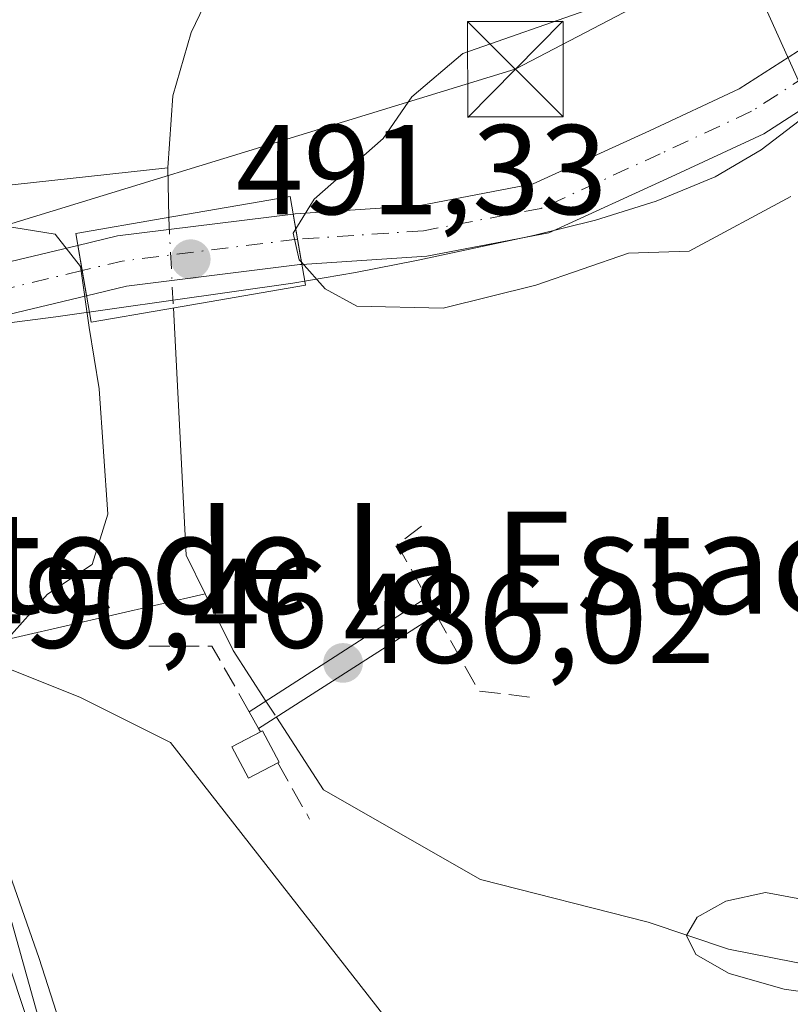
# Model space of a CAD drawing. Units: metres. Extents: x 607664 to 611146, y 4713761 to 4717754.
# Drawn here: x 610706 to 610767, y 4717259 to 4717336 of the extents above; entities that cross this region are included whole.
import ezdxf
from ezdxf.enums import TextEntityAlignment as Align

# ---------------------------------------------------------------- set-up
doc = ezdxf.new("R2010")
doc.units = ezdxf.units.M
doc.header["$MEASUREMENT"] = 0
doc.linetypes.add('DGN Style 3', pattern=[2.307223458686699, 1.648016756204785, -0.6592067024819142])
doc.linetypes.add('DGN Style 4', pattern=[2.6384748266838614, 1.318413404963828, -0.6592067024819142, 0.001648016756204785, -0.6592067024819142])
for name, color, linetype, lineweight in [('Arbolado forestal CxS', 92, 'Continuous', 0), ('Camino Cxs', 7, 'Continuous', 0), ('Carretera de calzada única Cxs', 7, 'Continuous', 13), ('Carretera de calzada única eje', 7, 'DGN Style 4', 0), ('Corriente natural lineal', 142, 'Continuous', 13), ('Corriente natural lineal oculto', 9, 'DGN Style 4', 13), ('Cultivos herbáceos CxS', 92, 'Continuous', 0), ('Cultivos leñosos CxS', 92, 'Continuous', 0), ('Curva de nivel normal', 30, 'Continuous', 0), ('Edificación ligera Cxs', 1, 'Continuous', 0), ('Municipio', 91, 'Continuous', 13), ('Municipio CxS', 4, 'Continuous', 0), ('Obra de contención lineal', 1, 'DGN Style 3', 13), ('Pasarela Cxs', 142, 'Continuous', 13), ('Puente Cxs', 1, 'Continuous', 13), ('Punto de cota en terreno', 7, 'Continuous', 0), ('Rótulo de punto de cota en construcción', 7, 'Continuous', 0), ('Rótulo de punto de cota en terreno', 7, 'Continuous', 0), ('Tendido', 6, 'Continuous', 0), ('Texto cartográfico', 7, 'Continuous', 0), ('Torre de tendido puntual', 7, 'Continuous', 0)]:
    doc.layers.add(name, color=color, linetype=linetype, lineweight=lineweight)
doc.styles.add('Style-Arial', font='txt')

# ---------------------------------------------------------------- blocks, each defined once
blk = doc.blocks.new('5PATER')
at = {"layer": 'Cultivos leñosos CxS', "linetype": 'Continuous', "lineweight": 0}
h = blk.add_hatch(color=51, dxfattribs=at)
edge = h.paths.add_edge_path()
edge.add_ellipse((0, 0), major_axis=(-0.1095731443231308, -0.1110710700762829), ratio=0.9994222409660322, start_angle=0, end_angle=360)
blk = doc.blocks.new('5TTEND')
at = {"layer": 'Torre de tendido puntual', "color": 7, "linetype": 'Continuous', "lineweight": 0}
for p, q in [((-0.375, 0.3754), (0.375, -0.3746)), ((0.3720000000000001, 0.3784000000000001), (-0.3720000000000001, -0.3776))]:
    blk.add_line(p, q, dxfattribs=at)
at = {"layer": 'Torre de tendido puntual', "color": 7, "linetype": 'Continuous', "lineweight": 0, "flags": 128}
blk.add_lwpolyline([(-0.375, -0.3746), (0.375, -0.3746), (0.375, 0.3754), (-0.375, 0.3754), (-0.3720000000000001, -0.3776)], dxfattribs=at)

msp = doc.modelspace()

# ---------------------------------------------------------------- linework, layer by layer
at = {"layer": 'Arbolado forestal CxS', "color": 92, "linetype": 'Continuous', "lineweight": 0, "extrusion": (0.537646302974914, 0.258902917521211, 0.8024373696410281), "elevation": 1550101.432585665, "flags": 128}
msp.add_lwpolyline([(3985236.203795634, -2083615.275723301), (3985218.504904426, -2083614.700427358), (3985206.885057597, -2083615.660147681)], dxfattribs=at)
at = {"layer": 'Arbolado forestal CxS', "color": 92, "linetype": 'Continuous', "lineweight": 0}
for points in [[(610748.9413000002, 4717479.478499999, 491.0804000000062), (610758.5003000004, 4717436.972300001, 491.7961000000069), (610757.9053999997, 4717429.8179, 491.9670000000042), (610756.6201, 4717431.0001, 491.680600000007), (610752.0500999996, 4717372.690099999, 490.3396000000066), (610756.3800999997, 4717343.640100001, 490.4278999999952), (610761.2747, 4717345.131899999, 490.3481000000029), (610768.5377000002, 4717328.985300001, 490.6913999999961), (610774.273, 4717318.850199999, 490.1187000000064), (610775.8888999998, 4717315.994700001, 489.8923000000068), (610782.7824999997, 4717305.1381, 489.6067000000039), (610794.1355, 4717294.875499999, 489.7102000000014), (610806.7481000006, 4717283.331300001, 489.5733000000037), (610812.6394999997, 4717244.1119, 488.4183000000049), (610812.7768999999, 4717243.1983, 488.3246000000072), (610825.659, 4717208.868000001, 488.1298999999999), (610829.4773000004, 4717198.692500001, 488.0473999999958), (610828.6481, 4717178.387499999, 487.5384999999952), (610829.5323000001, 4717162.327099999, 487.9994000000006), (610828.3806999996, 4717161.918500001, 487.9223999999958), (610830.7112999996, 4717144.7645, 486.3331000000035), (610835.9299, 4717128.064900001, 486.0555000000023)], [(610816.0833000002, 4717117.8047, 487.1907000000065), (610804.2906999999, 4717154.378699999, 487.3527000000031), (610800.8973000003, 4717195.111500001, 487.0782000000036), (610799.9232999999, 4717206.8037, 486.875199999995), (610788.9621000001, 4717254.661499999, 485.5932999999932), (610780.6558999997, 4717256.082900001, 485.8430999999982), (610774.5261000004, 4717257.132099999, 485.6205000000046), (610767.7560999999, 4717255.259299999, 486.8601999999955), (610750.3941000003, 4717250.456900001, 488.25), (610736.2423, 4717256.3563, 489.0179999999964), (610718.2045, 4717279.438300001, 489.0179000000062), (610711.1284999996, 4717282.977299999, 489.4394999999931), (610703.0856999997, 4717286.2093, 490.462400000004), (610699.2944999998, 4717311.573100001, 490.6347999999998), (610699.2938999999, 4717311.576300001, 490.6349000000046), (610699.0151000004, 4717326.238100001, 488.0295000000042), (610703.0135000005, 4717345.243899999, 488.9882999999973), (610721.1747000003, 4717381.889900001, 489.2189000000071), (610726.6202999996, 4717419.2907, 489.2853000000032), (610726.9227, 4717451.0263, 489.9358999999968), (610725.2324999999, 4717473.8935, 490.4994000000006)], [(610911.5500999996, 4716953.0483, 484.0641000000033), (610879.7647000002, 4717002.0755, 484.225900000005), (610857.3035000004, 4717053.331499999, 485.0972000000039), (610816.0833000002, 4717117.8047, 487.1907000000065), (610804.2906999999, 4717154.378699999, 487.3527000000031), (610799.9232999999, 4717206.8037, 486.875199999995), (610788.9621000001, 4717254.661499999, 485.5932999999932), (610780.6558999997, 4717256.082900001, 485.8430999999982), (610774.5261000004, 4717257.132099999, 485.6205000000046), (610767.7560999999, 4717255.259299999, 486.8601999999955), (610750.3941000003, 4717250.456900001, 488.25), (610736.2423, 4717256.3563, 489.0179999999964), (610718.2045, 4717279.438300001, 489.0179000000062), (610711.1284999996, 4717282.977299999, 489.4394999999931), (610703.0856999997, 4717286.2093, 490.462400000004), (610699.2944999998, 4717311.573100001, 490.6347999999998), (610699.2938999999, 4717311.576300001, 490.6349000000046), (610699.0151000004, 4717326.238100001, 488.0295000000042), (610703.0135000005, 4717345.243899999, 488.9882999999973), (610721.1747000003, 4717381.889900001, 489.2189000000071), (610726.6202999996, 4717419.2907, 489.2853000000032), (610726.9227, 4717451.0263, 489.9358999999968), (610725.2324999999, 4717473.8935, 490.4994000000006)]]:
    msp.add_polyline3d(points, dxfattribs=at)
at = {"layer": 'Camino Cxs', "color": 7, "linetype": 'Continuous', "lineweight": 0}
for points in [[(610759.4200999998, 4717117.710100001, 488.8754000000045), (610755.8201000001, 4717137.200099999, 489.6399999999995), (610745.1401000004, 4717168.530099999, 490.4208000000072), (610734.6001000004, 4717181.9801, 490.3589000000065), (610726.1801000005, 4717193.550100001, 490.2639000000054), (610719.5900999998, 4717208.3201, 490.2492999999959), (610693.6801000005, 4717286.780099999, 490.7391000000061), (610692.6401000004, 4717291.790100001, 490.8818000000028), (610692.7001, 4717298.1801, 491.4755000000005), (610691.3328999998, 4717303.5143, 490.6748999999982), (610688.3501000004, 4717309.470100001, 490.5543000000035), (610694.1989000002, 4717310.354900001, 490.6609000000026), (610701.1902999999, 4717312.024700001, 491.2217999999993), (610698.8400999998, 4717303.850099999, 495.9165000000066), (610697.7801000001, 4717298.030099999, 497.6643999999943), (610697.1300999997, 4717291.030099999, 493.0378999999957), (610697.1401000004, 4717287.340100001, 491.9443000000028), (610722.8201000001, 4717209.5701, 490.3644000000059), (610729.1901000004, 4717195.290100001, 490.0529999999999), (610737.3601000002, 4717184.0701, 490.1218999999983), (610748.2301000003, 4717170.210100001, 490.4729999999981), (610759.1700999998, 4717138.0801, 489.5216999999975), (610762.8201000001, 4717118.3201, 487.9394999999931)], [(610701.1902999999, 4717312.024800001, 491.2216999999946), (610698.8400999998, 4717303.850099999, 495.9165000000066), (610697.7801000001, 4717298.030099999, 497.6643999999943), (610697.1300999997, 4717291.030099999, 493.0378999999957), (610697.1401000004, 4717287.340100001, 491.9443000000028), (610722.8201000001, 4717209.5701, 490.3644000000059), (610729.1901000004, 4717195.290100001, 490.0529999999999), (610737.3601000002, 4717184.0701, 490.1218999999983), (610748.2301000003, 4717170.210100001, 490.4729999999981), (610759.1700999998, 4717138.0801, 489.5216999999975), (610762.8201000001, 4717118.3201, 487.9394999999931), (610765.8000999996, 4717101.100099999, 487.4040999999997), (610767.4600999998, 4717094.870100001, 487.1719000000012), (610772.6801000005, 4717075.2601, 487.090400000001), (610779.9600999998, 4717045.370100001, 486.7967000000062), (610786.5701000001, 4717015.390100001, 486.7678000000015), (610790.7001, 4716988.280099999, 486.7005999999965), (610798.2801000001, 4716925.170100001, 492.4787000000069)]]:
    msp.add_polyline3d(points, dxfattribs=at)
at = {"layer": 'Carretera de calzada única Cxs', "color": 7, "linetype": 'Continuous', "lineweight": 13, "extrusion": (0.1543603482404381, -0.9864274820810295, 0.05597950952242379), "elevation": -4558994.96081473, "flags": 128}
msp.add_lwpolyline([(1332678.72686552, 256113.204875276), (1332681.904487331, 256117.7130444558), (1332695.781541329, 256109.8797612239)], dxfattribs=at)
at = {"layer": 'Carretera de calzada única Cxs', "color": 7, "linetype": 'Continuous', "lineweight": 13, "extrusion": (0.1288782212883271, -0.7485840746496085, 0.6503939477413258), "elevation": -3452277.918864782, "flags": 128}
msp.add_lwpolyline([(1402244.804887713, 2956612.177147618), (1402244.804887713, 2956618.346602674)], dxfattribs=at)
msp.add_lwpolyline([(1402244.804887713, 2956612.177147618), (1402244.804887713, 2956618.346602674)], dxfattribs=at)
at = {"layer": 'Carretera de calzada única Cxs', "color": 7, "linetype": 'Continuous', "lineweight": 13, "extrusion": (0.1055912193697, -0.9709695065493603, 0.2146362311990027), "elevation": -4515779.073920663, "flags": 128}
msp.add_lwpolyline([(1117099.353148871, 992880.2138237705), (1117106.942813478, 992880.8421679211), (1117124.751740851, 992891.3636816819)], dxfattribs=at)
at = {"layer": 'Carretera de calzada única Cxs', "color": 7, "linetype": 'Continuous', "lineweight": 13, "extrusion": (0.1304883546413658, -0.7568324570259086, 0.6404509515139435), "elevation": -3490208.003586119, "flags": 128}
msp.add_lwpolyline([(1403336.309355807, 2911212.274986576), (1403336.309355807, 2911206.01677591)], dxfattribs=at)
msp.add_lwpolyline([(1403336.309355807, 2911212.274986576), (1403336.309355807, 2911206.01677591)], dxfattribs=at)
at = {"layer": 'Carretera de calzada única Cxs', "color": 7, "linetype": 'Continuous', "lineweight": 13, "extrusion": (-0.4288408239129466, -0.1024230633651772, 0.8975550478029511), "elevation": -744614.2515258468, "flags": 128}
msp.add_lwpolyline([(-4446394.574066892, 1516954.213448234), (-4446394.574066893, 1516942.264091944)], dxfattribs=at)
at = {"layer": 'Carretera de calzada única Cxs', "color": 7, "linetype": 'Continuous', "lineweight": 13}
for points in [[(610819.8857000005, 4717356.3793, 491.6542999999947), (610814.2370999996, 4717353.969699999, 491.4373000000051), (610795.7620999999, 4717346.2323, 490.9909999999945), (610782.5883, 4717338.861300001, 490.7934999999998), (610771.5270999996, 4717331.592499999, 490.6024000000034), (610764.7374999998, 4717327.227700001, 490.8028999999952), (610757.4647000004, 4717323.833900001, 490.6220999999932), (610747.8709000006, 4717319.443299999, 490.585699999996), (610738.3069000002, 4717317.6295, 491.4792000000016), (610728.5003000004, 4717316.964500001, 493.2902999999933), (610727.8195000002, 4717320.9189, 497.9765999999945), (610727.9681000002, 4717320.9375, 498.0478000000003), (610737.7971000001, 4717321.6041, 494.8859999999986), (610746.6481, 4717323.2827, 490.7115999999951), (610755.7867000002, 4717327.4649, 490.630799999999), (610762.8015000002, 4717330.738500001, 490.7185999999929), (610769.3470999999, 4717334.9463, 492.0681000000041), (610780.5107000005, 4717342.282500001, 490.8940000000002), (610794.0071, 4717349.833900001, 491.0461000000069), (610812.6797000002, 4717357.654100001, 491.5167999999976), (610814.9165000003, 4717358.608300001, 491.5893999999971), (610820.3701, 4717360.934699999, 491.7739000000002)], [(610727.8195000002, 4717320.9189, 497.9765999999945), (610727.9681000002, 4717320.9375, 498.0478000000003), (610737.7971000001, 4717321.6041, 494.8859999999986), (610746.6481, 4717323.2827, 490.7115999999951), (610755.7867000002, 4717327.4649, 490.630799999999), (610762.8015000002, 4717330.738500001, 490.7185999999929), (610769.3470999999, 4717334.9463, 492.0681000000041), (610780.5107000005, 4717342.282500001, 490.8940000000002), (610794.0071, 4717349.833900001, 491.0461000000069), (610812.6797000002, 4717357.654100001, 491.5167999999976), (610814.9165000003, 4717358.608300001, 491.5893999999971)], [(610819.8855999997, 4717356.3794, 491.6542999999947), (610814.2370999996, 4717353.969699999, 491.4373000000051), (610795.7620999999, 4717346.2323, 490.9909999999945), (610782.5883, 4717338.861300001, 490.7934999999998), (610771.5270999996, 4717331.592499999, 490.6024000000034), (610764.7374999998, 4717327.227700001, 490.8028999999952), (610757.4647000004, 4717323.833900001, 490.6220999999932), (610747.8709000006, 4717319.443299999, 490.585699999996), (610738.3069000002, 4717317.6295, 491.4792000000016), (610728.5003000004, 4717316.964500001, 493.2902999999933)], [(610728.5003000004, 4717316.964500001, 493.2902999999933), (610728.3504999997, 4717316.954299999, 493.3387999999978), (610714.7549000002, 4717315.2645, 500.3479999999981), (610711.6221000003, 4717314.5163, 496.4902000000002)]]:
    msp.add_polyline3d(points, dxfattribs=at)
for points in [[(610728.5003000004, 4717316.964500001, 493.2902999999933), (610728.3504999997, 4717316.954299999, 493.3387999999978), (610714.7549000002, 4717315.2645, 500.3479999999981), (610711.6221000003, 4717314.5163, 496.4902000000002), (610710.9411000004, 4717318.4661, 501.2964999999967), (610714.0415000003, 4717319.206700001, 505.7976000000053), (610727.8195000002, 4717320.9189, 497.9765999999945)], [(610711.6221000003, 4717314.5163, 496.4902000000002), (610701.1902999999, 4717312.024700001, 491.2217999999993), (610694.1989000002, 4717310.354900001, 490.6609000000026), (610688.3501000004, 4717309.470100001, 490.5543000000035), (610686.8998999996, 4717309.429500001, 490.5586999999941), (610685.9501, 4717313.3411, 490.4064999999973), (610693.4807000002, 4717314.295700001, 491.0201999999991), (610710.9411000004, 4717318.4661, 501.2964999999967)]]:
    msp.add_polyline3d(points, close=True, dxfattribs=at)
at = {"layer": 'Carretera de calzada única eje', "color": 7, "linetype": 'DGN Style 4', "lineweight": 0, "extrusion": (0.1550608121928007, -0.9865452670308197, 0.05181293874311396), "elevation": -4559122.990949484, "flags": 128}
msp.add_lwpolyline([(1335776.486940277, 237035.6470304683), (1335762.62706105, 237044.274919383), (1335759.432676129, 237039.4217005764)], dxfattribs=at)
at = {"layer": 'Carretera de calzada única eje', "color": 7, "linetype": 'DGN Style 4', "lineweight": 0, "extrusion": (-0.4823742653070586, -0.1152125434619359, 0.868355421471247), "elevation": -837651.7178506227, "flags": 128}
msp.add_lwpolyline([(-4446384.269704393, 1467668.191974876), (-4446384.269704393, 1467650.859720089)], dxfattribs=at)
at = {"layer": 'Carretera de calzada única eje', "color": 7, "linetype": 'DGN Style 4', "lineweight": 0}
msp.add_polyline3d([(610819.1349, 4717358.2335, 491.6895999999979), (610813.4583000002, 4717355.811899999, 491.4796000000061), (610794.8844999997, 4717348.033100001, 491.0586999999941), (610781.5494999997, 4717340.571900001, 490.8362000000052), (610770.4370999997, 4717333.269300001, 490.9389999999985), (610763.7695000004, 4717328.983100001, 490.7197000000015), (610756.6256999997, 4717325.649300001, 490.6196999999956), (610747.2594999997, 4717321.363100001, 490.6223999999929), (610738.0519000003, 4717319.616900001, 493.0874999999942), (610728.1593000004, 4717318.945900001, 495.7023000000045)], dxfattribs=at)
at = {"layer": 'Corriente natural lineal', "color": 142, "linetype": 'Continuous', "lineweight": 13, "extrusion": (-0.08149356944887261, 0.9355022807542895, 0.3437939511422568), "elevation": 4363465.555056588, "flags": 128}
msp.add_lwpolyline([(-1017759.786203788, -1596987.674622199), (-1017763.146615993, -1596988.604183506), (-1017799.537315252, -1596990.906948278)], dxfattribs=at)
at = {"layer": 'Corriente natural lineal', "color": 142, "linetype": 'Continuous', "lineweight": 13, "extrusion": (0.001972793751030042, -0.1011154526439208, 0.9948727422748254), "elevation": -475305.5187509274, "flags": 128}
msp.add_lwpolyline([(702620.7268819667, 4680441.889736555), (702620.7268819667, 4680437.988998067)], dxfattribs=at)
at = {"layer": 'Corriente natural lineal', "color": 142, "linetype": 'Continuous', "lineweight": 13, "extrusion": (0.3019835346930444, 0.06822444353304445, 0.9508687449269229), "elevation": 506725.2734762667, "flags": 128}
msp.add_lwpolyline([(4466765.383299241, -1554754.300059666), (4466746.230540141, -1554750.841662648), (4466742.946664311, -1554751.6627372)], dxfattribs=at)
at = {"layer": 'Corriente natural lineal', "color": 142, "linetype": 'Continuous', "lineweight": 13, "extrusion": (0.1845727983528985, 0.04241590277427086, 0.981903138451051), "elevation": 313288.7927592914, "flags": 128}
msp.add_lwpolyline([(4460673.551739694, -1621726.142984141), (4460673.551739695, -1621745.166257776)], dxfattribs=at)
at = {"layer": 'Corriente natural lineal', "color": 142, "linetype": 'Continuous', "lineweight": 13, "extrusion": (0.4620253564371128, 0.2085620015463451, 0.861994467221305), "elevation": 1266435.999572055, "flags": 128}
msp.add_lwpolyline([(4048260.686829682, -2152566.156380855), (4048255.72391124, -2152566.338264429), (4048251.060720217, -2152567.169563105)], dxfattribs=at)
at = {"layer": 'Corriente natural lineal', "color": 142, "linetype": 'Continuous', "lineweight": 13}
for points in [[(610707.1401000004, 4717543.7501, 488.6735000000045), (610708.3601000002, 4717540.030099999, 488.7108000000007), (610716.6901000004, 4717521.840100001, 488.8129000000045), (610717.9200999998, 4717518.3201, 488.4524999999995), (610722.0201000003, 4717500.6801, 488.9076999999961), (610723.7100999998, 4717495.670100001, 488.8320999999996), (610727.7500999998, 4717485.4801, 488.3271999999997), (610732.6201, 4717475.9801, 488.0982999999979), (610737.5201000003, 4717465.040100001, 488.2176000000036), (610738.4301000005, 4717459.950099999, 488.0224000000017), (610738.6901000004, 4717449.370100001, 488.2771999999969), (610740.1001000004, 4717438.8201, 487.3813999999985), (610739.4501, 4717428.4001, 487.6089999999967), (610739.2301000003, 4717417.9301, 487.3389000000025), (610740.0900999998, 4717402.670100001, 487.0657000000065), (610739.9700999996, 4717397.5601, 486.9582999999984), (610739.3300999999, 4717387.140100001, 486.991399999999), (610737.2500999998, 4717376.440099999, 486.475099999996), (610733.8400999998, 4717366.130100001, 486.6567000000068), (610726.6700999998, 4717349.420100001, 487.1692000000039), (610719.8101000005, 4717335.170100001, 486.9795000000013), (610718.3701, 4717330.210100001, 487.0185000000056), (610717.9806000004, 4717324.540100001, 486.5614999999962)], [(610726.5045999996, 4717281.439200001, 486.292300000001), (610730.2100999998, 4717275.7401, 486.2593000000052), (610742.5301000001, 4717268.710100001, 485.6863000000012), (610755.6601, 4717265.360099999, 485.9570999999996), (610761.9700999996, 4717263.2301, 485.8046000000032), (610777.3800999997, 4717260.190099999, 486.1276999999973), (610782.3601000002, 4717258.5101, 485.5522000000056), (610788.1001000004, 4717257.390100001, 485.3221000000049), (610793.4001000002, 4717256.9801, 485.4974999999977), (610798.4200999998, 4717255.9001, 485.7694999999949), (610802.7500999998, 4717253.1801, 485.7568000000028), (610803.9101, 4717250.380100001, 485.8608999999997), (610804.9401000004, 4717245.2301, 486.0969000000041), (610805.5401, 4717240.2601, 485.6532000000007), (610806.1501000002, 4717227.7601, 484.8035999999993), (610808.5900999998, 4717211.890100001, 484.298299999995), (610812.8101000005, 4717196.840100001, 485.1223999999929), (610821.3501000004, 4717150.5601, 483.8539000000019), (610825.1001000004, 4717132.850099999, 483.8092999999935), (610827.0701000001, 4717121.2301, 483.8592999999965)]]:
    msp.add_polyline3d(points, dxfattribs=at)
at = {"layer": 'Corriente natural lineal oculto', "color": 9, "linetype": 'DGN Style 4', "lineweight": 13, "extrusion": (7.108807005788913e-05, -0.001361831168243249, 0.9999990701807456), "elevation": -5894.612989597561, "flags": 128}
msp.add_lwpolyline([(610718.0201961556, 4717317.006964964), (610718.3909968439, 4717309.903558378)], dxfattribs=at)
at = {"layer": 'Corriente natural lineal oculto', "color": 9, "linetype": 'DGN Style 4', "lineweight": 13, "extrusion": (0.06025979985241265, -0.0926820330383313, 0.9938706139501403), "elevation": -399921.6656405217, "flags": 128}
msp.add_lwpolyline([(3083375.855794128, 3599805.300897882), (3083375.855794128, 3599803.782121896)], dxfattribs=at)
at = {"layer": 'Cultivos herbáceos CxS', "color": 92, "linetype": 'Continuous', "lineweight": 0, "extrusion": (0.537646302974914, 0.258902917521211, 0.8024373696410281), "elevation": 1550101.432585665, "flags": 128}
msp.add_lwpolyline([(3985236.203795634, -2083615.275723301), (3985218.504904426, -2083614.700427358), (3985206.885057597, -2083615.660147681)], dxfattribs=at)
at = {"layer": 'Cultivos herbáceos CxS', "color": 92, "linetype": 'Continuous', "lineweight": 0}
for points in [[(610835.0838000001, 4717259.3716, 489.4544000000024), (610801.5740999999, 4717297.668400001, 489.8003000000026), (610776.9003, 4717321.4715, 490.1839999999939), (610774.273, 4717318.850199999, 490.1187000000064), (610768.5377000002, 4717328.985300001, 490.6913999999961), (610761.2747, 4717345.131899999, 490.3481000000029), (610777.8701, 4717350.190099999, 492.0043000000006), (610778.3000999996, 4717350.360099999, 491.9349999999977), (610783.4801000003, 4717352.450099999, 491.1674999999959), (610811.5800999999, 4717363.800100001, 491.3925000000018), (610803.1001000004, 4717388.2501, 491.5953000000009), (610757.9053999997, 4717429.8179, 491.9670000000042), (610758.5003000004, 4717436.972300001, 491.7961000000069), (610748.9413000002, 4717479.478499999, 491.0804000000062)], [(610725.2324999999, 4717473.8935, 490.4994000000006), (610726.9227, 4717451.0263, 489.9358999999968), (610726.6202999996, 4717419.2907, 489.2853000000032), (610721.1747000003, 4717381.889900001, 489.2189000000071), (610703.0135000005, 4717345.243899999, 488.9882999999973), (610699.0151000004, 4717326.238100001, 488.0295000000042), (610699.2938999999, 4717311.576300001, 490.6349000000046), (610699.2944999998, 4717311.573100001, 490.6347999999998), (610703.0856999997, 4717286.2093, 490.462400000004), (610711.1284999996, 4717282.977299999, 489.4394999999931), (610718.2045, 4717279.438300001, 489.0179000000062), (610736.2423, 4717256.3563, 489.0179999999964), (610750.3941000003, 4717250.456900001, 488.25), (610767.7560999999, 4717255.259299999, 486.8601999999955), (610774.5261000004, 4717257.132099999, 485.6205000000046), (610780.6558999997, 4717256.082900001, 485.8430999999982), (610788.9621000001, 4717254.661499999, 485.5932999999932), (610799.9232999999, 4717206.8037, 486.875199999995), (610800.8973000003, 4717195.111500001, 487.0782000000036), (610804.2906999999, 4717154.378699999, 487.3527000000031), (610816.0833000002, 4717117.8047, 487.1907000000065)], [(610911.5500999996, 4716953.0483, 484.0641000000033), (610879.7647000002, 4717002.0755, 484.225900000005), (610857.3035000004, 4717053.331499999, 485.0972000000039), (610816.0833000002, 4717117.8047, 487.1907000000065), (610804.2906999999, 4717154.378699999, 487.3527000000031), (610799.9232999999, 4717206.8037, 486.875199999995), (610788.9621000001, 4717254.661499999, 485.5932999999932), (610780.6558999997, 4717256.082900001, 485.8430999999982), (610774.5261000004, 4717257.132099999, 485.6205000000046), (610767.7560999999, 4717255.259299999, 486.8601999999955), (610750.3941000003, 4717250.456900001, 488.25), (610736.2423, 4717256.3563, 489.0179999999964), (610718.2045, 4717279.438300001, 489.0179000000062), (610711.1284999996, 4717282.977299999, 489.4394999999931), (610703.0856999997, 4717286.2093, 490.462400000004), (610699.2944999998, 4717311.573100001, 490.6347999999998), (610699.2938999999, 4717311.576300001, 490.6349000000046), (610699.0151000004, 4717326.238100001, 488.0295000000042), (610703.0135000005, 4717345.243899999, 488.9882999999973), (610721.1747000003, 4717381.889900001, 489.2189000000071), (610726.6202999996, 4717419.2907, 489.2853000000032), (610726.9227, 4717451.0263, 489.9358999999968), (610725.2324999999, 4717473.8935, 490.4994000000006)]]:
    msp.add_polyline3d(points, dxfattribs=at)
at = {"layer": 'Curva de nivel normal', "color": 30, "linetype": 'Continuous', "lineweight": 0, "flags": 128}
for points, elevation in [([(610711.9600000001, 4717249.870100001), (610707.9000000004, 4717262.5001), (610704.7800000003, 4717271.350099999), (610703.4500000002, 4717278.710100001), (610704.54, 4717283.420100001), (610705.29, 4717287.420100001), (610708.5499999998, 4717291.090100001), (610712.0499999998, 4717293.420100001), (610713.29, 4717297.370100001), (610712.5999999996, 4717307.210100001), (610711.8099999996, 4717312.030099999), (610711.1500000004, 4717316.800100001), (610709.1500000004, 4717319.350099999), (610705.9100000003, 4717319.860099999), (610697.2000000002, 4717319.2301), (610683.3700000001, 4717317.720100001), (610680.6299999999, 4717317.7401), (610678.1799999997, 4717319.0101), (610676.9900000002, 4717322.880100001), (610676.8799999999, 4717325.4301), (610675.8499999996, 4717326.7301), (610674.6600000003, 4717329.1801), (610672.2699999996, 4717333.7401), (610667.1600000003, 4717346.5101)], 490), ([(610751.3099999996, 4717337.0701), (610741.1399999997, 4717333.5101), (610737.1399999997, 4717330.110099999), (610734.8899999997, 4717326.840100001), (610729.4600000001, 4717322.090100001), (610728.0199999996, 4717319.7501)], 490), ([(610766.8700000001, 4717322.300100001), (610758.9000000004, 4717318.0001), (610754.1299999999, 4717317.850099999), (610746.8700000001, 4717315.350099999), (610739.5999999996, 4717313.530099999), (610732.8200000003, 4717313.700099999), (610730.3399999999, 4717315.050100001), (610728.4700999996, 4717317.140100001)], 490), ([(610728.0199999996, 4717319.7501), (610727.8200000003, 4717319.420100001), (610728.2999999998, 4717317.3301), (610728.4700999996, 4717317.140100001)], 490), ([(610776.3099999996, 4717258.8201), (610771.5999999996, 4717259.3301), (610766.3399999999, 4717260.090100001), (610762.0300000003, 4717261.3101), (610759.4199999999, 4717262.8101), (610758.6799999997, 4717264.3101), (610759.5199999996, 4717265.7401), (610761.7699999996, 4717266.9901), (610764.8700000001, 4717267.690099999), (610768.1100000005, 4717267.0701), (610772.1600000003, 4717265.210100001), (610778.1100000005, 4717262.9301), (610784.7300000006, 4717260.850099999), (610790, 4717259.2501), (610794.9500000002, 4717257.770099999)], 485)]:
    msp.add_lwpolyline(points, dxfattribs=dict(at, elevation=elevation))
at = {"layer": 'Edificación ligera Cxs', "color": 1, "linetype": 'Continuous', "lineweight": 0, "extrusion": (0.4193086220550109, 0.07999730304003307, 0.904312286202421), "elevation": 633893.6866477042, "flags": 128}
msp.add_lwpolyline([(4519251.957947997, -1341737.448601953), (4519252.011891744, -1341737.642805589), (4519249.349976761, -1341738.555960924)], dxfattribs=at)
at = {"layer": 'Edificación ligera Cxs', "color": 1, "linetype": 'Continuous', "lineweight": 0, "extrusion": (0.3877595493445031, 0.2050764821801189, 0.8986579818533719), "elevation": 1204656.315092893, "flags": 128}
msp.add_lwpolyline([(3884472.42380539, -2466855.366046336), (3884472.42380539, -2466855.241801497)], dxfattribs=at)
at = {"layer": 'Edificación ligera Cxs', "color": 1, "linetype": 'Continuous', "lineweight": 0}
msp.add_polyline3d([(610726.6213999996, 4717277.857899999, 487.9354000000022), (610724.3201000001, 4717276.640100001, 489.1300999999949), (610723.0100999996, 4717279.100099999, 489.5641000000033), (610725.2477000002, 4717280.284200001, 488.3536000000022)], dxfattribs=at)
msp.add_3dface([(610726.7200999996, 4717277.9101, 489.5641000000033), (610724.3201000001, 4717276.640100001, 489.5641000000033), (610723.0100999996, 4717279.100099999, 489.5641000000033), (610725.4101, 4717280.370100001, 489.5641000000033)], dxfattribs=at)
at = {"layer": 'Municipio', "color": 91, "linetype": 'Continuous', "lineweight": 13, "flags": 128}
msp.add_lwpolyline([(610778.8890000007, 4717336.483), (610776.5039999996, 4717335.068000001), (610772.4150000003, 4717332.176000001), (610768.5149999999, 4717328.996), (610764.5330000015, 4717325.961000001), (610760.9200000009, 4717323.842000001), (610756.3050000013, 4717321.924000001), (610751.5370000012, 4717320.436000002), (610746.6670000007, 4717319.233000001), (610737.6210000024, 4717317.298000001), (610732.7180000021, 4717316.323999999), (610727.7860000014, 4717315.506999999), (610722.8370000015, 4717314.782000002), (610709.1950000004, 4717312.852000001), (610699.2719999999, 4717311.585999998), (610694.3210000023, 4717310.887999998), (610689.143000001, 4717310.017000004), (610683.7170000013, 4717308.918999998), (610678.9530000008, 4717307.776), (610676.0900000012, 4717306.972), (610671.7610000004, 4717306.529999998), (610653.6020000007, 4717307.411000002)], dxfattribs=at)
msp.add_lwpolyline([(610778.8890000007, 4717336.483), (610776.5039999996, 4717335.068000001), (610772.4150000003, 4717332.176000001), (610768.5149999999, 4717328.996), (610764.5330000015, 4717325.961000001), (610760.9200000009, 4717323.842000001), (610756.3050000013, 4717321.924000001), (610751.5370000012, 4717320.436000002), (610746.6670000007, 4717319.233000001), (610737.6210000024, 4717317.298000001), (610732.7180000021, 4717316.323999999), (610727.7860000014, 4717315.506999999), (610722.8370000015, 4717314.782000002), (610709.1950000004, 4717312.852000001), (610699.2719999999, 4717311.585999998), (610694.3210000023, 4717310.887999998), (610689.143000001, 4717310.017000004), (610683.7170000013, 4717308.918999998), (610678.9530000008, 4717307.776), (610676.0900000012, 4717306.972), (610671.7610000004, 4717306.529999998), (610653.6020000007, 4717307.411000002)], dxfattribs=at)
at = {"layer": 'Municipio CxS', "color": 4, "linetype": 'Continuous', "lineweight": 0, "flags": 128}
for points in [[(610778.8890000001, 4717336.482999999), (610776.503999999, 4717335.068), (610772.4149999997, 4717332.176), (610768.5149999993, 4717328.995999999), (610764.5330000009, 4717325.961), (610760.9200000003, 4717323.842), (610756.3050000007, 4717321.924000001), (610751.5370000006, 4717320.436000001), (610746.6670000001, 4717319.233), (610737.6209999995, 4717317.298000001), (610732.7180000015, 4717316.323999999), (610727.7860000008, 4717315.506999999), (610722.8370000009, 4717314.782000001), (610709.1949999998, 4717312.852), (610699.2719999994, 4717311.585999999), (610694.3209999995, 4717310.887999999), (610689.1430000004, 4717310.017000002), (610683.7170000008, 4717308.918999999), (610678.9530000002, 4717307.776000001), (610676.0900000007, 4717306.971999999), (610671.7609999999, 4717306.529999998), (610653.6020000001, 4717307.411)], [(610653.6020000001, 4717307.411), (610671.7609999999, 4717306.529999998), (610676.0900000007, 4717306.971999999), (610678.9530000002, 4717307.776000001), (610683.7170000008, 4717308.918999999), (610689.1430000004, 4717310.017000002), (610694.3209999995, 4717310.887999999), (610699.2719999994, 4717311.585999999), (610709.1949999998, 4717312.852), (610722.8370000009, 4717314.782000001), (610727.7860000008, 4717315.506999999), (610732.7180000015, 4717316.323999999), (610737.6209999995, 4717317.298000001), (610746.6670000001, 4717319.233), (610751.5370000006, 4717320.436000001), (610756.3050000007, 4717321.924000001), (610760.9200000003, 4717323.842), (610764.5330000009, 4717325.961), (610768.5149999993, 4717328.995999999), (610772.4149999997, 4717332.176), (610776.503999999, 4717335.068), (610778.8890000001, 4717336.482999999)]]:
    msp.add_lwpolyline(points, dxfattribs=at)
at = {"layer": 'Obra de contención lineal', "color": 1, "linetype": 'DGN Style 3', "lineweight": 13, "extrusion": (0.189023525421758, -0.02562361323186415, 0.9816381906191679), "elevation": -4951.421003575379, "flags": 128}
msp.add_lwpolyline([(4756582.382554173, 28038.39315185719), (4756580.699036452, 28040.12419204228), (4756576.887039995, 28037.22304837639)], dxfattribs=at)
at = {"layer": 'Obra de contención lineal', "color": 1, "linetype": 'DGN Style 3', "lineweight": 13, "extrusion": (-0.04071368840153542, 0.02201409815235643, 0.9989283132734207), "elevation": 79468.48360288993, "flags": 128}
msp.add_lwpolyline([(-4440029.856620151, -1704594.380547896), (-4440026.175425716, -1704588.609677082), (-4440027.650955523, -1704584.8675774)], dxfattribs=at)
at = {"layer": 'Obra de contención lineal', "color": 1, "linetype": 'DGN Style 3', "lineweight": 13, "extrusion": (0.3786372778058959, 0.2970008052163586, 0.8765981596812621), "elevation": 1632707.771345989, "flags": 128}
msp.add_lwpolyline([(3334738.402266526, -2973132.651659314), (3334744.264434694, -2973133.663663945), (3334747.31947092, -2973129.220610348)], dxfattribs=at)
at = {"layer": 'Obra de contención lineal', "color": 1, "linetype": 'DGN Style 3', "lineweight": 13, "extrusion": (0.06048433086543178, -0.1048395078486245, 0.9926481367099921), "elevation": -457133.2721592769, "flags": 128}
msp.add_lwpolyline([(2886332.268194661, 3753110.215472753), (2886332.268194661, 3753109.913083003)], dxfattribs=at)
at = {"layer": 'Obra de contención lineal', "color": 1, "linetype": 'DGN Style 3', "lineweight": 13, "extrusion": (-0.008396649550343192, 0.01490489598725003, 0.9998536594681935), "elevation": 65670.34294290353, "flags": 128}
msp.add_lwpolyline([(610709.1831679207, 4716823.014659545), (610711.673809033, 4716818.5941685)], dxfattribs=at)
at = {"layer": 'Pasarela Cxs', "color": 142, "linetype": 'Continuous', "lineweight": 13, "extrusion": (0.0441335360981121, 0.02841908247249587, 0.9986213430239202), "elevation": 161502.1081420158, "flags": 128}
msp.add_lwpolyline([(3635487.168370022, -3063149.157355882), (3635487.168370022, -3063165.748445865)], dxfattribs=at)
at = {"layer": 'Pasarela Cxs', "color": 142, "linetype": 'Continuous', "lineweight": 13, "extrusion": (0.02806079282197532, -0.05088357095530367, 0.998310299512651), "elevation": -222407.9632662091, "flags": 128}
msp.add_lwpolyline([(2812819.502927321, 3829414.501800083), (2812819.502927321, 3829412.946077691)], dxfattribs=at)
at = {"layer": 'Pasarela Cxs', "color": 142, "linetype": 'Continuous', "lineweight": 13, "extrusion": (0.0415176531109051, 0.02657725034413328, 0.9987842280714629), "elevation": 151216.0145394547, "flags": 128}
msp.add_lwpolyline([(3643705.914824882, -3053909.509624823), (3643705.914824881, -3053892.926027318)], dxfattribs=at)
at = {"layer": 'Pasarela Cxs', "color": 142, "linetype": 'Continuous', "lineweight": 13, "extrusion": (0.04592810332546064, -0.08304807709579029, 0.9954866278436982), "elevation": -363225.4471598731, "flags": 128}
msp.add_lwpolyline([(2817385.598611474, 3815249.237427996), (2817385.598611474, 3815250.752676634)], dxfattribs=at)
at = {"layer": 'Pasarela Cxs', "color": 142, "linetype": 'Continuous', "lineweight": 13}
msp.add_3dface([(610739.0500999996, 4717289.470100001, 487.5721000000049), (610725.1001000004, 4717280.540100001, 488.389599999995), (610724.3701, 4717281.860099999, 488.5334000000003), (610738.3000999996, 4717290.8301, 487.6625000000058)], dxfattribs=at)
at = {"layer": 'Puente Cxs', "color": 1, "linetype": 'Continuous', "lineweight": 13}
msp.add_polyline3d([(610717.7500999998, 4717313.440099999, 497.8549999999959), (610711.9801000003, 4717312.440099999, 493.0461000000069), (610710.7801000001, 4717319.4001, 501.7652999999991), (610717.7100999998, 4717320.600099999, 507.8778000000021), (610727.5800999999, 4717322.3101, 499.392200000002), (610728.7801000001, 4717315.340100001, 491.7192000000068)], close=True, dxfattribs=at)
msp.add_polyline3d([(610717.7500999998, 4717313.440099999, 497.8549999999959), (610711.9801000003, 4717312.440099999, 493.0461000000069), (610710.7801000001, 4717319.4001, 501.7652999999991), (610717.7100999998, 4717320.600099999, 507.8778000000021), (610727.5800999999, 4717322.3101, 499.392200000002), (610728.7801000001, 4717315.340100001, 491.7192000000068), (610717.7500999998, 4717313.440099999, 497.8549999999959)], dxfattribs=at)
at = {"layer": 'Tendido', "color": 6, "linetype": 'Continuous', "lineweight": 0}
msp.add_polyline3d([(610735.2301000003, 4717163.850099999, 491.9940999999963), (610728.5053000003, 4717185.928300001, 490.5491999999941), (610725.8594000004, 4717205.639799999, 490.1352000000043), (610714.3499999996, 4717241.094000001, 490.0262999999978), (610708.7276, 4717254.653899999, 490.0253999999986), (610701.8483999996, 4717279.1941, 490.3736000000063), (610691.9927000003, 4717315.9713, 491.0660999999964), (610745.2478999998, 4717332.284499999, 492.7807999999932), (610804.3030000003, 4717363.135, 491.4257999999973), (610870.3960999995, 4717371.7075, 494.7309999999998), (610904.0566999996, 4717387.012, 498.0449999999983), (610949.6974, 4717405.797499999, 503.2415000000037), (610988.8766999999, 4717431.9268, 508.1039000000019), (611008.9642000003, 4717443.236099999, 512.0665000000008), (611086.0921999998, 4717481.021500001, 524.8761999999988)], dxfattribs=at)

# ---------------------------------------------------------------- block references
at = {"layer": 'Punto de cota en terreno', "color": 7, "linetype": 'Continuous', "lineweight": 0, "xscale": 10, "yscale": 10, "zscale": 10}
for p in [(610719.79, 4717317.380000001, 491.3300000000018), (610731.7389000002, 4717285.696799999, 486.0179000000062)]:
    msp.add_blockref('5PATER', p, dxfattribs=at)
at = {"layer": 'Torre de tendido puntual', "color": 7, "linetype": 'Continuous', "lineweight": 0, "xscale": 10, "yscale": 10, "zscale": 10}
msp.add_blockref('5TTEND', (610745.2478999998, 4717332.284499999, 492.7807999999932), dxfattribs=at)

# ---------------------------------------------------------------- texts
at = {"layer": 'Rótulo de punto de cota en construcción', "color": 7, "linetype": 'Continuous', "lineweight": 0, "style": 'Style-Arial'}
for s, p in [('491,33', (610723.3178000003, 4717320.9078)), ('486,02', (610731.7397999996, 4717285.697699999))]:
    msp.add_text(s, height=7.000000000000002, dxfattribs=at).set_placement(p)
at = {"layer": 'Rótulo de punto de cota en terreno', "color": 7, "linetype": 'Continuous', "lineweight": 0, "style": 'Style-Arial'}
msp.add_text('490,46', height=7.000000000000002, dxfattribs=at).set_placement((610701.4078000003, 4717286.877800001))
at = {"layer": 'Texto cartográfico', "color": 7, "linetype": 'Continuous', "lineweight": 0, "style": 'Style-Arial'}
msp.add_text('Puente de la Estación', height=8, dxfattribs=at).set_placement((610732.4573073172, 4717293.56015), align=Align.MIDDLE_CENTER)

doc.saveas('drawing.dxf')
